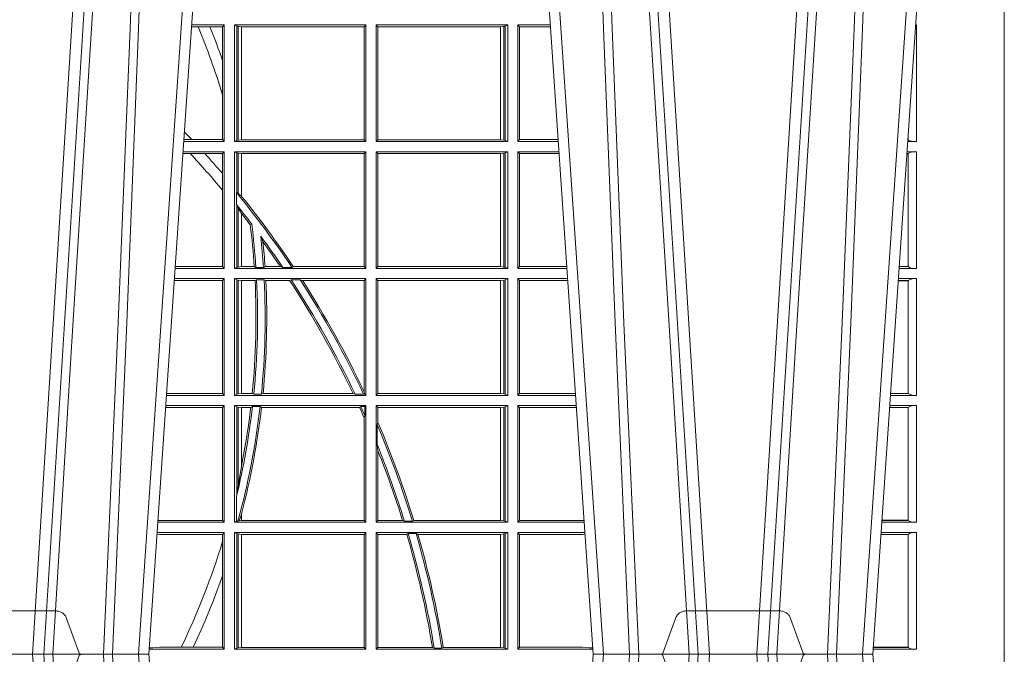
# Model space of a CAD drawing. Units: millimetres. Extents: x 0 to 21000, y 0 to 14850.
# Drawn here: x 10072 to 10333, y 4164 to 4332 of the extents above; entities that cross this region are included whole.
import ezdxf

# ---------------------------------------------------------------- set-up
doc = ezdxf.new("R2010")
doc.units = ezdxf.units.MM
doc.header["$LTSCALE"] = 333.33333
doc.linetypes.add('VERDECKT2', pattern=[4.762499999999999, 3.175, -1.5875])
doc.layers.add('FRW-Rifi ST', color=124, linetype='Continuous', lineweight=5, transparency=0.5)

# ---------------------------------------------------------------- blocks, each defined once
blk = doc.blocks.new('ST-Block_UT')
at = {"color": 0, "linetype": 'Continuous'}
for p, q in [((0.1737500041720068, -2.947132315966883e-09), (0.09975000321850302, -2.947132315966883e-09)), ((0.1921638160939949, -0.2714999980891264), (0.1737500041720068, -2.947132315966883e-09)), ((0.2728362143035099, -0.2714999980891264), (0.2912499964234883, -2.947132315966883e-09)), ((0.365249997376992, -2.947132315966883e-09), (0.2912499964234883, -2.947132315966883e-09)), ((0.3836638092990086, -0.2714999980891264), (0.365249997376992, -2.947132315966883e-09))]:
    blk.add_line(p, q, dxfattribs=at)
at = {"color": 0, "linetype": 'Continuous', "lineweight": 0}
for p, q in [((0.1430073142049935, -2.947132315966883e-09), (0.1611234158274897, -0.2914999976421484)), ((0.1641051530835114, -0.2914999976421484), (0.1459890514609867, -2.947132315966883e-09)), ((0.1710177570579958, -2.947132315966883e-09), (0.1901097804305039, -0.2814999960031344)), ((0.2939822733399922, -2.947132315966883e-09), (0.2748902201649912, -0.2814999960031344)), ((0.3008948624130028, -0.2914999976421484), (0.3190109789370013, -2.947132315966883e-09)), ((0.3219927012920039, -2.947132315966883e-09), (0.3038765847680054, -0.2914999976421484)), ((0.3345073223109978, -2.947132315966883e-09), (0.3526234090325033, -0.2914999976421484)), ((0.3556051611899989, -0.2914999976421484), (0.3374890446660004, -2.947132315966883e-09)), ((0.3625177502630095, -2.947132315966883e-09), (0.3816097736354891, -0.2814999960031344))]:
    blk.add_line(p, q, dxfattribs=at)
at = {"color": 0, "linetype": 'VERDECKT2', "lineweight": 5, "ltscale": 0.1}
for points in [[(0.1557861892950143, 3.251869884479675e-09, -0.3152987888776895), (0.1553163439035075, 0.0003289848898759828), (0.1519688830793768, 0.009526063681846608, 0.3152987888791577), (0.1491498052170073, 0.01150000325188216), (0.1243502202935076, 0.01150000325188216, 0.3152987888791579), (0.1215311497450102, 0.00952607098585645), (0.1181836825259097, 0.0003289931802044066, -0.3152987888776896), (0.117713836215529, 3.251869884479675e-09)], [(0.3472861824999995, 3.251869884479675e-09, -0.3152987888776895), (0.3468163371084927, 0.0003289848898759828), (0.3434688762843621, 0.009526063681846608, 0.3152987888791577), (0.3406497984219925, 0.01150000325188216), (0.3158502134984928, 0.01150000325188216, 0.3152987888791579), (0.3130311429499955, 0.00952607098585645), (0.3096836757308949, 0.0003289931802044066, -0.3152987888776896), (0.3092138294205142, 3.251869884479675e-09)]]:
    blk.add_lwpolyline(points, format="xyb", dxfattribs=at)
at = {"color": 0, "linetype": 'Continuous', "lineweight": 0}
for points in [[(0.1660750120875036, -0.2841802864936369), (0.1634931474920052, -0.2436380117801491), (0.1585690438745075, -0.1656835704711455), (0.153395763039498, -0.08283865746514607), (0.1483126342295122, -2.947132315966883e-09)], [(0.1617010742425009, -2.947132315966883e-09), (0.1655883550639885, -0.08773574527762662), (0.1687576830385069, -0.1656839728021282), (0.1730309337374933, -0.2814999960031344)], [(0.1751014202829992, -0.2814999960031344), (0.1709699690339903, -0.1656839728021282), (0.1679079294204939, -0.08773574527762662), (0.1641559064385092, -2.947132315966883e-09)], [(0.2898985803124958, -0.2814999960031344), (0.294030046463007, -0.1656839728021282), (0.2970920860765034, -0.08773574527762662), (0.300844109058005, -2.947132315966883e-09)], [(0.3032989263529942, -2.947132315966883e-09), (0.2994116604324972, -0.08773574527762662), (0.2962423324584904, -0.1656839728021282), (0.2919690966604946, -0.2814999960031344)], [(0.2989249885079914, -0.2841802864936369), (0.3015068531034899, -0.2436380117801491), (0.3064309716220066, -0.1656835704711455), (0.31160426735849, -0.08283865746514607), (0.3166873812675135, -2.947132315966883e-09)], [(0.3575750052924889, -0.2841802864936369), (0.354993140697502, -0.2436380117801491), (0.350069051980995, -0.1656835704711455), (0.3448957562445116, -0.08283865746514607), (0.3398126423354881, -2.947132315966883e-09)], [(0.3532010674474861, -2.947132315966883e-09), (0.3570883631705044, -0.08773574527762662), (0.3602576613425015, -0.1656839728021282), (0.364530926942507, -0.2814999960031344)], [(0.3666014134880129, -0.2814999960031344), (0.3624699771399946, -0.1656839728021282), (0.3594079077240053, -0.08773574527762662), (0.3556559145449967, -2.947132315966883e-09)]]:
    blk.add_lwpolyline(points, dxfattribs=at)
at = {"color": 0, "lineweight": 5}
for p in [(-0.4000000000000057, 0), (0.4000000119204969, 0)]:
    blk.add_point(p, dxfattribs=at)
blk = doc.blocks.new('ST-Block_SeitGitt')
at = {"color": 0, "lineweight": 5}
for p, q in [((0, 0.2714999980891264), (0, -0.2714999980891264)), ((0.8000000119204742, 0.2714999980891264), (0.8000000119204742, -0.2714999980891264))]:
    blk.add_line(p, q, dxfattribs=at)
at = {"color": 0, "linetype": 'Continuous', "lineweight": 0}
for p, q in [((0.5867752045388386, 0.166146162423928), (0.5850184542158559, 0.166146162423928)), ((0.5936500191683933, 0.1666500004862144), (0.5850526257793547, 0.1666500004862144)), ((0.5898433536286518, 0.166146162423928), (0.5867752045388386, 0.166146162423928)), ((0.5932304471726582, 0.166146162423928), (0.5898433536286518, 0.166146162423928)), ((0.5936500191683933, 0.1666500004862144), (0.5932304471726582, 0.166146162423928)), ((0.5932304471726582, 0.166146162423928), (0.5932304471726582, 0.1572204115722968)), ((0.5936500191683933, 0.1357499989603355), (0.5936500191683933, 0.1666500004862144)), ((0.5963500052685902, 0.1666500004862144), (0.6311500132079289, 0.1666500004862144)), ((0.5963500052685902, 0.1357499989603355), (0.5963500052685902, 0.1666500004862144)), ((0.5969748556609318, 0.166337955269654), (0.5963500052685902, 0.1666500004862144)), ((0.5969748556609318, 0.166337955269654), (0.5973715394730732, 0.1662640753124549)), ((0.5969748556609318, 0.166337955269654), (0.5969748556609318, 0.1360620441768958)), ((0.5973715394730732, 0.1662640753124549), (0.5982244074340031, 0.1661611082886054)), ((0.5973715394730732, 0.1662640753124549), (0.5973715394730732, 0.1361359241340949)), ((0.5982244074340031, 0.1661611082886054), (0.5982695728535816, 0.1661611082886054)), ((0.5982244074340031, 0.1362388911579444), (0.5982244074340031, 0.1661611082886054)), ((0.5982695728535816, 0.1661611082886054), (0.6306611210103199, 0.1661611082886054)), ((0.5982695728535816, 0.1661611082886054), (0.5982695728535816, 0.1362388911579444)), ((0.6311500132079289, 0.1666500004862144), (0.6306611210103199, 0.1661611082886054)), ((0.6306611210103199, 0.1362388911579444), (0.6306611210103199, 0.1661611082886054)), ((0.6311500132079289, 0.1357499989603355), (0.6311500132079289, 0.1666500004862144)), ((0.6686500072474644, 0.1666500004862144), (0.6338500142092869, 0.1666500004862144)), ((0.6338500142092869, 0.1357499989603355), (0.6338500142092869, 0.1666500004862144)), ((0.6338500142092869, 0.1666500004862144), (0.6343389064068958, 0.1661611082886054)), ((0.6667304396624729, 0.1661611082886054), (0.6343389064068958, 0.1661611082886054)), ((0.6343389064068958, 0.1362388911579444), (0.6343389064068958, 0.1661611082886054)), ((0.6667756199832127, 0.1661611082886054), (0.6667304396624729, 0.1661611082886054)), ((0.6667304396624729, 0.1661611082886054), (0.6667304396624729, 0.1362388911579444)), ((0.6676284730429813, 0.1662640753124549), (0.6667756199832127, 0.1661611082886054)), ((0.6667756199832127, 0.1362388911579444), (0.6667756199832127, 0.1661611082886054)), ((0.668025171756284, 0.166337955269654), (0.6676284730429813, 0.1662640753124549)), ((0.6676284730429813, 0.1662640753124549), (0.6676284730429813, 0.1361359241340949)), ((0.668025171756284, 0.166337955269654), (0.6686500072474644, 0.1666500004862144)), ((0.668025171756284, 0.166337955269654), (0.668025171756284, 0.1360620441768958)), ((0.6686500072474644, 0.1357499989603355), (0.6686500072474644, 0.1666500004862144)), ((0.6713500082488224, 0.1357499989603355), (0.6713500082488224, 0.1666500004862144)), ((0.6713500082488224, 0.1666500004862144), (0.6799473931092734, 0.1666500004862144)), ((0.6713500082488224, 0.1666500004862144), (0.6717695653433964, 0.166146162423928)), ((0.6717695653433964, 0.166146162423928), (0.6799815646174352, 0.166146162423928)), ((0.6717695653433964, 0.166146162423928), (0.6717695653433964, 0.1362538370226218)), ((0.7767635643477604, 0.1666500004862144), (0.7765526189846241, 0.1666500004862144)), ((0.7767635643477604, 0.1666500004862144), (0.7767635643477604, 0.1357499989603355)), ((0.5932304471726582, 0.1572204115722968), (0.5932304471726582, 0.1481481376026466)), ((0.5932304471726582, 0.1481481376026466), (0.5932304471726582, 0.1362538370226218)), ((0.5936500191683933, 0.1357499989603355), (0.5829569100273204, 0.1357499989603355)), ((0.5851218014950916, 0.1362538370226218), (0.5829910815907908, 0.1362538370226218)), ((0.5932304471726582, 0.1362538370226218), (0.5851218014950916, 0.1362538370226218)), ((0.5936500191683933, 0.1357499989603355), (0.5932304471726582, 0.1362538370226218)), ((0.5969748556609318, 0.1360620441768958), (0.5963500052685902, 0.1357499989603355)), ((0.5963500052685902, 0.1357499989603355), (0.6311500132079289, 0.1357499989603355)), ((0.5969748556609318, 0.1360620441768958), (0.5973715394730732, 0.1361359241340949)), ((0.5973715394730732, 0.1361359241340949), (0.5982244074340031, 0.1362388911579444)), ((0.5982244074340031, 0.1362388911579444), (0.5982695728535816, 0.1362388911579444)), ((0.5982695728535816, 0.1362388911579444), (0.6306611210103199, 0.1362388911579444)), ((0.6311500132079289, 0.1357499989603355), (0.6306611210103199, 0.1362388911579444)), ((0.6338500142092869, 0.1357499989603355), (0.6343389064068958, 0.1362388911579444)), ((0.6686500072474644, 0.1357499989603355), (0.6338500142092869, 0.1357499989603355)), ((0.6667304396624729, 0.1362388911579444), (0.6343389064068958, 0.1362388911579444)), ((0.6667756199832127, 0.1362388911579444), (0.6667304396624729, 0.1362388911579444)), ((0.6676284730429813, 0.1361359241340949), (0.6667756199832127, 0.1362388911579444)), ((0.668025171756284, 0.1360620441768958), (0.6676284730429813, 0.1361359241340949)), ((0.668025171756284, 0.1360620441768958), (0.6686500072474644, 0.1357499989603355)), ((0.6713500082488224, 0.1357499989603355), (0.6717695653433964, 0.1362538370226218)), ((0.6713500082488224, 0.1357499989603355), (0.6820431054693756, 0.1357499989603355)), ((0.6717695653433964, 0.1362538370226218), (0.6820089339612139, 0.1362538370226218)), ((0.7767635643477604, 0.1357499989603355), (0.7744569032325899, 0.1357499989603355)), ((0.7745635569091007, 0.1362377288673713), (0.77448998230048, 0.1362377288673713)), ((0.7745635569091007, 0.1362837883566215), (0.7744931061708087, 0.1362837883566215)), ((0.7745635569091007, 0.1362377288673713), (0.7745635569091007, 0.1362837883566215)), ((0.7745638251300022, 0.1362831327055289), (0.7745638251300022, 0.1373264946223003)), ((0.5936500191683933, 0.1330499979589774), (0.5827737891746096, 0.1330499979589774)), ((0.5936500191683933, 0.1330499979589774), (0.5932304471726582, 0.1325461747978522)), ((0.5936500191683933, 0.1021500038836791), (0.5936500191683933, 0.1330499979589774)), ((0.5963500052685902, 0.1021500038836791), (0.5963500052685902, 0.1330499979589774)), ((0.5963500052685902, 0.1330499979589774), (0.6311500132079289, 0.1330499979589774)), ((0.5969748556609318, 0.1327379676435783), (0.5963500052685902, 0.1330499979589774)), ((0.6311500132079289, 0.1330499979589774), (0.6306611210103199, 0.1325611057613685)), ((0.6311500132079289, 0.1021500038836791), (0.6311500132079289, 0.1330499979589774)), ((0.6338500142092869, 0.1021500038836791), (0.6338500142092869, 0.1330499979589774)), ((0.6686500072474644, 0.1330499979589774), (0.6338500142092869, 0.1330499979589774)), ((0.6338500142092869, 0.1330499979589774), (0.6343389064068958, 0.1325611057613685)), ((0.668025171756284, 0.1327379676435783), (0.6686500072474644, 0.1330499979589774)), ((0.6686500072474644, 0.1021500038836791), (0.6686500072474644, 0.1330499979589774)), ((0.6713500082488224, 0.1021500038836791), (0.6713500082488224, 0.1330499979589774)), ((0.6713500082488224, 0.1330499979589774), (0.6822262260257332, 0.1330499979589774)), ((0.6713500082488224, 0.1330499979589774), (0.6717695653433964, 0.1325461747978522)), ((0.7767635643477604, 0.1330499979589774), (0.7742737823798507, 0.1330499979589774)), ((0.7767635643477604, 0.1330499979589774), (0.7767635643477604, 0.1021500038836791)), ((0.5847064316268131, 0.1325461747978522), (0.5827396186217584, 0.1325461747978522)), ((0.5885627180333302, 0.1325461747978522), (0.5847064316268131, 0.1325461747978522)), ((0.5932304471726582, 0.1325461747978522), (0.5885627180333302, 0.1325461747978522)), ((0.5932304471726582, 0.1325461747978522), (0.5932304471726582, 0.1272708061073615)), ((0.5969748556609318, 0.1327379676435783), (0.5973715394730732, 0.1326640876863792)), ((0.5969748556609318, 0.1327379676435783), (0.5969748556609318, 0.1222590166066482)), ((0.5973715394730732, 0.1326640876863792), (0.5982244074340031, 0.1325611057613685)), ((0.5973715394730732, 0.1326640876863792), (0.5973715394730732, 0.1220073955987289)), ((0.5982244074340031, 0.1325611057613685), (0.5982695728535816, 0.1325611057613685)), ((0.5982244074340031, 0.1212843465541198), (0.5982244074340031, 0.1325611057613685)), ((0.5982695728535816, 0.1325611057613685), (0.6306611210103199, 0.1325611057613685)), ((0.5982695728535816, 0.1325611057613685), (0.5982695728535816, 0.1212284746502235)), ((0.6306611210103199, 0.1026388960812881), (0.6306611210103199, 0.1325611057613685)), ((0.6343389064068958, 0.1026388960812881), (0.6343389064068958, 0.1325611057613685)), ((0.6667304396624729, 0.1325611057613685), (0.6343389064068958, 0.1325611057613685)), ((0.6667756199832127, 0.1325611057613685), (0.6667304396624729, 0.1325611057613685)), ((0.6667304396624729, 0.1325611057613685), (0.6667304396624729, 0.1026388960812881)), ((0.6676284730429813, 0.1326640876863792), (0.6667756199832127, 0.1325611057613685)), ((0.6667756199832127, 0.1026388960812881), (0.6667756199832127, 0.1325611057613685)), ((0.668025171756284, 0.1327379676435783), (0.6676284730429813, 0.1326640876863792)), ((0.6676284730429813, 0.1326640876863792), (0.6676284730429813, 0.1025359290574386)), ((0.668025171756284, 0.1327379676435783), (0.668025171756284, 0.1024620491002395)), ((0.6717695653433964, 0.1325461747978522), (0.6717695653433964, 0.1026538344953849)), ((0.6717695653433964, 0.1325461747978522), (0.6822603965232759, 0.1325461747978522)), ((0.7745635569091007, 0.1325162085626914), (0.7742375794416319, 0.1325162085626914)), ((0.7745635569091007, 0.1325622680519416), (0.7742407033119605, 0.1325622680519416)), ((0.7745635569091007, 0.1325162085626914), (0.7745635569091007, 0.1325622680519416)), ((0.7745638251300022, 0.102683130178292), (0.7745638251300022, 0.1325168791149451)), ((0.5932304471726582, 0.1272708061073615), (0.5932304471726582, 0.1228843587373092)), ((0.5932304471726582, 0.1228843587373092), (0.5932304471726582, 0.1026538344953849)), ((0.5969094246621296, 0.1222356441353156), (0.5969748556609318, 0.1222590166066482)), ((0.5969094246621296, 0.1222356441353156), (0.5969094246621296, 0.1190599012111022)), ((0.5973715394730732, 0.1220073955987289), (0.5969748556609318, 0.1222590166066482)), ((0.5982244074340031, 0.1212843465541198), (0.5973715394730732, 0.1220073955987289)), ((0.5982244087226434, 0.1212843475510681), (0.5982695727921907, 0.1212284768349434)), ((0.5969748556609318, 0.1188737484548881), (0.5969094246621296, 0.1190599012111022)), ((0.5969748556609318, 0.1188737484548881), (0.5969748556609318, 0.1024620491002395)), ((0.5969748556609318, 0.1188737484548881), (0.5973715394730732, 0.1181401344869926)), ((0.5973715394730732, 0.1181401344869926), (0.5982244074340031, 0.1167293745015456)), ((0.5973715394730732, 0.1181401344869926), (0.5973715394730732, 0.1025359290574386)), ((0.5982244074340031, 0.1026388960812881), (0.5982244074340031, 0.1167293745015456)), ((0.5982244087226434, 0.1167293720413056), (0.5982695727921907, 0.1166718665505755)), ((0.5982695728535816, 0.116671863469918), (0.5982695728535816, 0.1026388960812881)), ((0.6009673535819218, 0.1138671892617538), (0.6005648434157536, 0.1137032988403632)), ((0.6033467710013554, 0.1106875049804046), (0.6039225667710468, 0.1091895433996513)), ((0.5936500191683933, 0.1021500038836791), (0.5806780739279134, 0.1021500038836791)), ((0.5932304471726582, 0.1026538344953849), (0.5807122449860742, 0.1026538344953849)), ((0.5936500191683933, 0.1021500038836791), (0.5932304471726582, 0.1026538344953849)), ((0.5969748556609318, 0.1024620491002395), (0.5963500052685902, 0.1021500038836791)), ((0.5963500052685902, 0.1021500038836791), (0.6311500132079289, 0.1021500038836791)), ((0.5969748556609318, 0.1024620491002395), (0.5973715394730732, 0.1025359290574386)), ((0.5973715394730732, 0.1025359290574386), (0.5982244074340031, 0.1026388960812881)), ((0.5982244074340031, 0.1026388960812881), (0.5982695728535816, 0.1026388960812881)), ((0.5982695728535816, 0.1026388960812881), (0.6016196668143436, 0.1026388960812881)), ((0.6020542144770786, 0.1024293708537414), (0.6016196668143436, 0.1026388960812881)), ((0.6020542144770786, 0.1024293708537414), (0.6040585845704243, 0.1024293708537414)), ((0.6040585845704243, 0.1024293708537414), (0.6044651925559208, 0.1026388960812881)), ((0.6044651925559208, 0.1026388960812881), (0.6085257291789219, 0.1026388960812881)), ((0.6091745406384632, 0.1024293708537414), (0.6085257291789219, 0.1026388960812881)), ((0.6091745406384632, 0.1024293708537414), (0.6115844756360218, 0.1024293708537414)), ((0.6119490772481129, 0.1026388960812881), (0.6115844756360218, 0.1024293708537414)), ((0.6119490772481129, 0.1026388960812881), (0.6306611210103199, 0.1026388960812881)), ((0.6311500132079289, 0.1021500038836791), (0.6306611210103199, 0.1026388960812881)), ((0.6338500142092869, 0.1021500038836791), (0.6343389064068958, 0.1026388960812881)), ((0.6686500072474644, 0.1021500038836791), (0.6338500142092869, 0.1021500038836791)), ((0.6667304396624729, 0.1026388960812881), (0.6343389064068958, 0.1026388960812881)), ((0.6667756199832127, 0.1026388960812881), (0.6667304396624729, 0.1026388960812881)), ((0.6676284730429813, 0.1025359290574386), (0.6667756199832127, 0.1026388960812881)), ((0.668025171756284, 0.1024620491002395), (0.6676284730429813, 0.1025359290574386)), ((0.668025171756284, 0.1024620491002395), (0.6686500072474644, 0.1021500038836791)), ((0.6713500082488224, 0.1021500038836791), (0.6717695653433964, 0.1026538344953849)), ((0.6713500082488224, 0.1021500038836791), (0.6843219378805259, 0.1021500038836791)), ((0.6717695653433964, 0.1026538344953849), (0.6842877668776737, 0.1026538344953849)), ((0.7767635643477604, 0.1021500038836791), (0.7721780671330976, 0.1021500038836791)), ((0.7745635569091007, 0.1026377337907149), (0.7722111462010446, 0.1026377337907149)), ((0.7745635569091007, 0.1026837932799651), (0.7722142700713164, 0.1026837932799651)), ((0.7745635569091007, 0.1026377337907149), (0.7745635569091007, 0.1026837932799651)), ((0.5936500191683933, 0.09945000288232109), (0.5804949530752026, 0.09945000288232109)), ((0.5936500191683933, 0.09945000288232109), (0.5932304471726582, 0.0989461722706153)), ((0.5936500191683933, 0.06855000135644218), (0.5936500191683933, 0.09945000288232109)), ((0.5963500052685902, 0.09945000288232109), (0.6311500132079289, 0.09945000288232109)), ((0.5963500052685902, 0.06855000135644218), (0.5963500052685902, 0.09945000288232109)), ((0.5969748556609318, 0.09913795766576072), (0.5963500052685902, 0.09945000288232109)), ((0.5969748556609318, 0.09913795766576072), (0.5973715394730732, 0.09906407770856163)), ((0.5969748556609318, 0.09913795766576072), (0.5969748556609318, 0.06886204657300254)), ((0.5973715394730732, 0.09906407770856163), (0.5982244074340031, 0.09896111068471214)), ((0.5973715394730732, 0.09906407770856163), (0.5973715394730732, 0.06893592653020164)), ((0.5982244074340031, 0.09896111068471214), (0.5982695728535816, 0.09896111068471214)), ((0.5982244074340031, 0.06903889355405113), (0.5982244074340031, 0.09896111068471214)), ((0.5982695728535816, 0.09896111068471214), (0.6018347948784992, 0.09896111068471214)), ((0.5982695728535816, 0.09896111068471214), (0.5982695728535816, 0.06903889355405113)), ((0.6022444427008793, 0.09917063591225883), (0.6018347948784992, 0.09896111068471214)), ((0.6022444427008793, 0.09917063591225883), (0.6042469352479145, 0.09917063591225883)), ((0.6042469352479145, 0.09917063591225883), (0.6046773254866764, 0.09896111068471214)), ((0.6046773254866764, 0.09896111068471214), (0.610976985096471, 0.09896111068471214)), ((0.611341273784177, 0.09917063591225883), (0.610976985096471, 0.09896111068471214)), ((0.611341273784177, 0.09917063591225883), (0.6137267708773777, 0.09917063591225883)), ((0.6143611878152058, 0.09896111068471214), (0.6137267708773777, 0.09917063591225883)), ((0.6143611878152058, 0.09896111068471214), (0.6306611210103199, 0.09896111068471214)), ((0.6311500132079289, 0.09945000288232109), (0.6306611210103199, 0.09896111068471214)), ((0.6306611210103199, 0.06953311291678688), (0.6306611210103199, 0.09896111068471214)), ((0.6311500132079289, 0.06855000135644218), (0.6311500132079289, 0.09945000288232109)), ((0.6686500072474644, 0.09945000288232109), (0.6338500142092869, 0.09945000288232109)), ((0.6338500142092869, 0.06855000135644218), (0.6338500142092869, 0.09945000288232109)), ((0.6338500142092869, 0.09945000288232109), (0.6343389064068958, 0.09896111068471214)), ((0.6343389064068958, 0.06903889355405113), (0.6343389064068958, 0.09896111068471214)), ((0.6667304396624729, 0.09896111068471214), (0.6343389064068958, 0.09896111068471214)), ((0.6667756199832127, 0.09896111068471214), (0.6667304396624729, 0.09896111068471214)), ((0.6667304396624729, 0.09896111068471214), (0.6667304396624729, 0.06903889355405113)), ((0.6676284730429813, 0.09906407770856163), (0.6667756199832127, 0.09896111068471214)), ((0.6667756199832127, 0.06903889355405113), (0.6667756199832127, 0.09896111068471214)), ((0.668025171756284, 0.09913795766576072), (0.6676284730429813, 0.09906407770856163)), ((0.6676284730429813, 0.09906407770856163), (0.6676284730429813, 0.06893592653020164)), ((0.668025171756284, 0.09913795766576072), (0.6686500072474644, 0.09945000288232109)), ((0.668025171756284, 0.09913795766576072), (0.668025171756284, 0.06886204657300254)), ((0.6686500072474644, 0.06855000135644218), (0.6686500072474644, 0.09945000288232109)), ((0.6713500082488224, 0.09945000288232109), (0.6845050584368835, 0.09945000288232109)), ((0.6713500082488224, 0.06855000135644218), (0.6713500082488224, 0.09945000288232109)), ((0.6713500082488224, 0.09945000288232109), (0.6717695653433964, 0.0989461722706153)), ((0.7745635569091007, 0.09896227297528526), (0.7719618672124682, 0.09896227297528526)), ((0.7767635643477604, 0.09945000288232109), (0.7719949462803584, 0.09945000288232109)), ((0.7745635569091007, 0.09891621348603508), (0.7745635569091007, 0.09896227297528526)), ((0.7767635643477604, 0.09945000288232109), (0.7767635643477604, 0.06855000135644218)), ((0.5932304471726582, 0.0989461722706153), (0.5804607820169849, 0.0989461722706153)), ((0.5932304471726582, 0.0989461722706153), (0.5932304471726582, 0.06905383941872856)), ((0.6717695653433964, 0.0989461722706153), (0.6717695653433964, 0.06905383941872856)), ((0.6717695653433964, 0.0989461722706153), (0.6845392294397641, 0.0989461722706153)), ((0.7745635569091007, 0.09891621348603508), (0.771958743342168, 0.09891621348603508)), ((0.7745638251300022, 0.06908312765105507), (0.7745638251300022, 0.0989168765877082)), ((0.5936500191683933, 0.06855000135644218), (0.5783992373231683, 0.06855000135644218)), ((0.5932304471726582, 0.06905383941872856), (0.5784334088866103, 0.06905383941872856)), ((0.5936500191683933, 0.06855000135644218), (0.5932304471726582, 0.06905383941872856)), ((0.5969748556609318, 0.06886204657300254), (0.5963500052685902, 0.06855000135644218)), ((0.5963500052685902, 0.06855000135644218), (0.6311500132079289, 0.06855000135644218)), ((0.5969748556609318, 0.06886204657300254), (0.5973715394730732, 0.06893592653020164)), ((0.5973715394730732, 0.06893592653020164), (0.5982244074340031, 0.06903889355405113)), ((0.5982244074340031, 0.06903889355405113), (0.5982695728535816, 0.06903889355405113)), ((0.5982695728535816, 0.06903889355405113), (0.6010921806092426, 0.06903889355405113)), ((0.60149293243839, 0.06882936832650444), (0.6010921806092426, 0.06903889355405113)), ((0.60149293243839, 0.06882936832650444), (0.6035028308625385, 0.06882936832650444)), ((0.6035028308625385, 0.06882936832650444), (0.6039450526232883, 0.06903889355405113)), ((0.6039450526232883, 0.06903889355405113), (0.6277545899148151, 0.06903889355405113)), ((0.6283179432149097, 0.06882936832650444), (0.6277545899148151, 0.06903889355405113)), ((0.6283179432149097, 0.06882936832650444), (0.6305278301234409, 0.06882936832650444)), ((0.6307456701989338, 0.06895435181601783), (0.6305278301234409, 0.06882936832650444)), ((0.6306611210103199, 0.06953311291678688), (0.6307456701989338, 0.06895435181601783)), ((0.6311500132079289, 0.06855000135644218), (0.6307456701989338, 0.06895435181601783)), ((0.6338500142092869, 0.06855000135644218), (0.6343389064068958, 0.06903889355405113)), ((0.6686500072474644, 0.06855000135644218), (0.6338500142092869, 0.06855000135644218)), ((0.6667304396624729, 0.06903889355405113), (0.6343389064068958, 0.06903889355405113)), ((0.6667756199832127, 0.06903889355405113), (0.6667304396624729, 0.06903889355405113)), ((0.6676284730429813, 0.06893592653020164), (0.6667756199832127, 0.06903889355405113)), ((0.668025171756284, 0.06886204657300254), (0.6676284730429813, 0.06893592653020164)), ((0.668025171756284, 0.06886204657300254), (0.6686500072474644, 0.06855000135644218)), ((0.6713500082488224, 0.06855000135644218), (0.6717695653433964, 0.06905383941872856)), ((0.6713500082488224, 0.06855000135644218), (0.6866007707970141, 0.06855000135644218)), ((0.6717695653433964, 0.06905383941872856), (0.6865665992888523, 0.06905383941872856)), ((0.7767635643477604, 0.06855000135644218), (0.7698992305283241, 0.06855000135644218)), ((0.7745635569091007, 0.06903773126347801), (0.7699323095962427, 0.06903773126347801)), ((0.7745635569091007, 0.06908379075272819), (0.7699354334665429, 0.06908379075272819)), ((0.7745635569091007, 0.06903773126347801), (0.7745635569091007, 0.06908379075272819)), ((0.5932304471726582, 0.06534616974337837), (0.5781819454122967, 0.06534616974337837)), ((0.5936500191683933, 0.06585000035508415), (0.5782161164704576, 0.06585000035508415)), ((0.5936500191683933, 0.06585000035508415), (0.5932304471726582, 0.06534616974337837)), ((0.5932304471726582, 0.06534616974337837), (0.5932304471726582, 0.03545383689149162)), ((0.5936500191683933, 0.03495000255449554), (0.5936500191683933, 0.06585000035508415)), ((0.5963500052685902, 0.03495000255449554), (0.5963500052685902, 0.06585000035508415)), ((0.5963500052685902, 0.06585000035508415), (0.6311500132079289, 0.06585000035508415)), ((0.5969748556609318, 0.06553796258910438), (0.5963500052685902, 0.06585000035508415)), ((0.5969748556609318, 0.06553796258910438), (0.5969748556609318, 0.04230243292792579)), ((0.5969748556609318, 0.06553796258910438), (0.5973715394730732, 0.06546408263190528)), ((0.5973715394730732, 0.06546408263190528), (0.5982244074340031, 0.0653611156080558)), ((0.5973715394730732, 0.06546408263190528), (0.5973715394730732, 0.04467892599447509)), ((0.5982244074340031, 0.0653611156080558), (0.5982695728535816, 0.0653611156080558)), ((0.5982244074340031, 0.04971142438395759), (0.5982244074340031, 0.0653611156080558)), ((0.5982695728535816, 0.0653611156080558), (0.6006930828089878, 0.0653611156080558)), ((0.5982695728535816, 0.0653611156080558), (0.5982695728535816, 0.04993998211963913)), ((0.6011400431389973, 0.06557063338502189), (0.6006930828089878, 0.0653611156080558)), ((0.6011400431389973, 0.06557063338502189), (0.6031534433360264, 0.06557063338502189)), ((0.6031534433360264, 0.06557063338502189), (0.6035515576596424, 0.0653611156080558)), ((0.6035515576596424, 0.0653611156080558), (0.6294630974526569, 0.0653611156080558)), ((0.6298287123437092, 0.06557063338502189), (0.6294630974526569, 0.0653611156080558)), ((0.6298287123437092, 0.06557063338502189), (0.6308706462378666, 0.06557063338502189)), ((0.6311500132079289, 0.06585000035508415), (0.6308706462378666, 0.06557063338502189)), ((0.6308706462378666, 0.06324970302327415), (0.6308706462378666, 0.06557063338502189)), ((0.6311500132079289, 0.03495000255449554), (0.6311500132079289, 0.06585000035508415)), ((0.6338500142092869, 0.03495000255449554), (0.6338500142092869, 0.06585000035508415)), ((0.6686500072474644, 0.06585000035508415), (0.6338500142092869, 0.06585000035508415)), ((0.6338500142092869, 0.06585000035508415), (0.6343389064068958, 0.0653611156080558)), ((0.6667304396624729, 0.0653611156080558), (0.6343389064068958, 0.0653611156080558)), ((0.6343389064068958, 0.06134574067934295), (0.6343389064068958, 0.0653611156080558)), ((0.6667756199832127, 0.0653611156080558), (0.6667304396624729, 0.0653611156080558)), ((0.6667304396624729, 0.0653611156080558), (0.6667304396624729, 0.03543889475210449)), ((0.6676284730429813, 0.06546408263190528), (0.6667756199832127, 0.0653611156080558)), ((0.6667756199832127, 0.03543889475210449), (0.6667756199832127, 0.0653611156080558)), ((0.668025171756284, 0.06553796258910438), (0.6676284730429813, 0.06546408263190528)), ((0.6676284730429813, 0.06546408263190528), (0.6676284730429813, 0.035335927728255)), ((0.668025171756284, 0.06553796258910438), (0.6686500072474644, 0.06585000035508415)), ((0.668025171756284, 0.06553796258910438), (0.668025171756284, 0.0352620477710559)), ((0.6686500072474644, 0.03495000255449554), (0.6686500072474644, 0.06585000035508415)), ((0.6713500082488224, 0.03495000255449554), (0.6713500082488224, 0.06585000035508415)), ((0.6713500082488224, 0.06585000035508415), (0.6867838913533433, 0.06585000035508415)), ((0.6713500082488224, 0.06585000035508415), (0.6717695653433964, 0.06534616974337837)), ((0.6717695653433964, 0.06534616974337837), (0.6868180623561955, 0.06534616974337837)), ((0.6717695653433964, 0.06534616974337837), (0.6717695653433964, 0.03545383689149162)), ((0.7745635569091007, 0.06531621840937873), (0.7696799072426757, 0.06531621840937873)), ((0.7745635569091007, 0.06536227789862892), (0.7696830311129759, 0.06536227789862892)), ((0.7767635643477604, 0.06585000035508415), (0.7697161096755565, 0.06585000035508415)), ((0.7745635569091007, 0.06531621840937873), (0.7745635569091007, 0.06536227789862892)), ((0.7745638251300022, 0.03548312884910843), (0.7745638251300022, 0.06531688151105186)), ((0.7767635643477604, 0.06585000035508415), (0.7767635643477604, 0.03495000255449554)), ((0.6308706462378666, 0.06324970302327415), (0.6306611210103199, 0.06268579838021537)), ((0.6306611210103199, 0.03543889475210449), (0.6306611210103199, 0.06268579838021537)), ((0.6341293811793491, 0.06076818284734031), (0.6343389064068958, 0.06134574067934295)), ((0.6341293811793491, 0.06076818284734031), (0.6341293811793491, 0.05554993775828621)), ((0.6343389064068958, 0.05389689234240791), (0.6341293811793491, 0.05554993775828621)), ((0.6343389064068958, 0.03543889475210449), (0.6343389064068958, 0.05389689234240791)), ((0.5982244074340031, 0.04971142438395759), (0.5973715394730732, 0.04467892599447509)), ((0.5973715394730732, 0.04467892599447509), (0.5969748556609318, 0.04230243292792579)), ((0.5969094246621296, 0.0417460868988826), (0.5969748556609318, 0.04230243292792579)), ((0.5969094246621296, 0.0417460868988826), (0.5969094246621296, 0.0352293695245578)), ((0.5982244074340031, 0.03704699454053184), (0.5976266622538731, 0.03536672842844268)), ((0.5982244074340031, 0.03543889475210449), (0.5982244074340031, 0.03704699454053184)), ((0.5982695727921907, 0.0372196241532663), (0.5982244087226434, 0.03704699621420104)), ((0.5982695728535816, 0.03721962449296257), (0.5982695728535816, 0.03543889475210449)), ((0.5936500191683933, 0.03495000255449554), (0.5761204009711207, 0.03495000255449554)), ((0.5765500128264591, 0.03545383689149162), (0.5761523072624755, 0.03542044061410365)), ((0.5932304471726582, 0.03545383689149162), (0.5765500128264591, 0.03545383689149162)), ((0.5936500191683933, 0.03495000255449554), (0.5932304471726582, 0.03545383689149162)), ((0.5969094246621296, 0.0352293695245578), (0.5963500052685902, 0.03495000255449554)), ((0.5963500052685902, 0.03495000255449554), (0.6311500132079289, 0.03495000255449554)), ((0.5969094246621296, 0.0352293695245578), (0.597304260730283, 0.0352293695245578)), ((0.597304260730283, 0.0352293695245578), (0.5976266622538731, 0.03536672842844268)), ((0.5976266622538731, 0.03536672842844268), (0.5982244074340031, 0.03543889475210449)), ((0.5982244074340031, 0.03543889475210449), (0.5982695728535816, 0.03543889475210449)), ((0.5982695728535816, 0.03543889475210449), (0.6306611210103199, 0.03543889475210449)), ((0.6311500132079289, 0.03495000255449554), (0.6306611210103199, 0.03543889475210449)), ((0.6338500142092869, 0.03495000255449554), (0.6343389064068958, 0.03543889475210449)), ((0.6686500072474644, 0.03495000255449554), (0.6338500142092869, 0.03495000255449554)), ((0.6408389568324253, 0.03543889475210449), (0.6343389064068958, 0.03543889475210449)), ((0.6413426160807774, 0.0352293695245578), (0.6408389568324253, 0.03543889475210449)), ((0.6413426160807774, 0.0352293695245578), (0.6434342920775578, 0.0352293695245578)), ((0.6438090264792606, 0.03543889475210449), (0.6434342920775578, 0.0352293695245578)), ((0.6667304396624729, 0.03543889475210449), (0.6438090264792606, 0.03543889475210449)), ((0.6667756199832127, 0.03543889475210449), (0.6667304396624729, 0.03543889475210449)), ((0.6676284730429813, 0.035335927728255), (0.6667756199832127, 0.03543889475210449)), ((0.668025171756284, 0.0352620477710559), (0.6676284730429813, 0.035335927728255)), ((0.668025171756284, 0.0352620477710559), (0.6686500072474644, 0.03495000255449554)), ((0.6713500082488224, 0.03495000255449554), (0.6717695653433964, 0.03545383689149162)), ((0.6713500082488224, 0.03495000255449554), (0.6888796034608333, 0.03495000255449554)), ((0.6717695653433964, 0.03545383689149162), (0.6884500145907566, 0.03545383689149162)), ((0.6884500145907566, 0.03545383689149162), (0.6888476970897557, 0.03542044255095789)), ((0.7767635643477604, 0.03495000255449554), (0.7676203941761912, 0.03495000255449554)), ((0.7745635569091007, 0.03543773246153137), (0.7676534732440814, 0.03543773246153137)), ((0.7745635569091007, 0.03548379195078155), (0.7676565971143816, 0.03548379195078155)), ((0.7745635569091007, 0.03543773246153137), (0.7745635569091007, 0.03548379195078155)), ((0.5765500128264591, 0.03174617094143173), (0.5759067723610087, 0.03180018399226014)), ((0.5936500191683933, 0.03225000155313751), (0.5759372801183531, 0.03225000155313751)), ((0.5932304471726582, 0.03174617094143173), (0.5765500128264591, 0.03174617094143173)), ((0.5936500191683933, 0.03225000155313751), (0.5932304471726582, 0.03174617094143173)), ((0.5932304471726582, 0.03174617094143173), (0.5932304471726582, 0.02985187386317989)), ((0.5936500191683933, 0.001350003286887613), (0.5936500191683933, 0.03225000155313751)), ((0.5963500052685902, 0.001350003286887613), (0.5963500052685902, 0.03225000155313751)), ((0.5963500052685902, 0.03225000155313751), (0.6311500132079289, 0.03225000155313751)), ((0.5969748556609318, 0.03193796006186744), (0.5963500052685902, 0.03225000155313751)), ((0.5969748556609318, 0.03193796006186744), (0.5973715394730732, 0.03186408010466835)), ((0.5969748556609318, 0.03193796006186744), (0.5969748556609318, 0.001662046058726219)), ((0.5973715394730732, 0.03186408010466835), (0.5982244074340031, 0.03176111308081886)), ((0.5973715394730732, 0.03186408010466835), (0.5973715394730732, 0.001735926015925315)), ((0.5982244074340031, 0.03176111308081886), (0.5982695728535816, 0.03176111308081886)), ((0.5982244074340031, 0.001838893971097377), (0.5982244074340031, 0.03176111308081886)), ((0.5982695728535816, 0.03176111308081886), (0.6306611210103199, 0.03176111308081886)), ((0.5982695728535816, 0.03176111308081886), (0.5982695728535816, 0.001838893971097377)), ((0.6311500132079289, 0.03225000155313751), (0.6306611210103199, 0.03176111308081886)), ((0.6306611210103199, 0.001838893971097377), (0.6306611210103199, 0.03176111308081886)), ((0.6311500132079289, 0.001350003286887613), (0.6311500132079289, 0.03225000155313751)), ((0.6338500142092869, 0.001350003286887613), (0.6338500142092869, 0.03225000155313751)), ((0.6686500072474644, 0.03225000155313751), (0.6338500142092869, 0.03225000155313751)), ((0.6338500142092869, 0.03225000155313751), (0.6343389064068958, 0.03176111308081886)), ((0.6343389064068958, 0.001838893971097377), (0.6343389064068958, 0.03176111308081886)), ((0.6419450700278446, 0.03176111308081886), (0.6343389064068958, 0.03176111308081886)), ((0.6423209071154758, 0.03197063830836555), (0.6419450700278446, 0.03176111308081886)), ((0.6423209071154758, 0.03197063830836555), (0.6444042235608265, 0.03197063830836555)), ((0.6449017286296055, 0.03176111308081886), (0.6444042235608265, 0.03197063830836555)), ((0.6667304396624729, 0.03176111308081886), (0.6449017286296055, 0.03176111308081886)), ((0.6667756199832127, 0.03176111308081886), (0.6667304396624729, 0.03176111308081886)), ((0.6667304396624729, 0.03176111308081886), (0.6667304396624729, 0.001838893971097377)), ((0.6676284730429813, 0.03186408010466835), (0.6667756199832127, 0.03176111308081886)), ((0.6667756199832127, 0.001838893971097377), (0.6667756199832127, 0.03176111308081886)), ((0.668025171756284, 0.03193796006186744), (0.6676284730429813, 0.03186408010466835)), ((0.6676284730429813, 0.03186408010466835), (0.6676284730429813, 0.001735926015925315)), ((0.668025171756284, 0.03193796006186744), (0.6686500072474644, 0.03225000155313751)), ((0.668025171756284, 0.03193796006186744), (0.668025171756284, 0.001662046058726219)), ((0.6686500072474644, 0.001350003286887613), (0.6686500072474644, 0.03225000155313751)), ((0.6713500082488224, 0.001350003286887613), (0.6713500082488224, 0.03225000155313751)), ((0.6713500082488224, 0.03225000155313751), (0.6890627240171909, 0.03225000155313751)), ((0.6713500082488224, 0.03225000155313751), (0.6717695653433964, 0.03174617094143173)), ((0.6717695653433964, 0.03174617094143173), (0.6884500145907566, 0.03174617094143173)), ((0.6717695653433964, 0.03174617094143173), (0.6717695653433964, 0.001853837274637726)), ((0.6884500145907566, 0.03174617094143173), (0.6890932318572709, 0.03180018204420776)), ((0.7745635569091007, 0.0317162158821418), (0.7674010706379022, 0.0317162158821418)), ((0.7745635569091007, 0.03176227537139198), (0.767404194508174, 0.03176227537139198)), ((0.7767635643477604, 0.03225000155313751), (0.7674372733234236, 0.03225000155313751)), ((0.7745635569091007, 0.0317162158821418), (0.7745635569091007, 0.03176227537139198)), ((0.7745638251300022, 0.001883127020363418), (0.7745638251300022, 0.03171687898381492)), ((0.7767635643477604, 0.03225000155313751), (0.7767635643477604, 0.001350003286887613)), ((0.5932304471726582, 0.02985187386317989), (0.5932304471726582, 0.02077959616823932)), ((0.5932304471726582, 0.02077959616823932), (0.5932304471726582, 0.001853837274637726)), ((0.5936500191683933, 0.001350003286887613), (0.5738415645874397, 0.001350003286887613)), ((0.5748050272460148, 0.001707306938868669), (0.5738604180739628, 0.001627986006155879)), ((0.5738672411702339, 0.001728588238961493), (0.5748050272460148, 0.001707306938868669)), ((0.5765500128264591, 0.001853837274637726), (0.5748050272460148, 0.001707306938868669)), ((0.5823240339751408, 0.001853837274637726), (0.5765500128264591, 0.001853837274637726)), ((0.5854658395047352, 0.001853837274637726), (0.5823240339751408, 0.001853837274637726)), ((0.5932304471726582, 0.001853837274637726), (0.5854658395047352, 0.001853837274637726)), ((0.5936500191683933, 0.001350003286887613), (0.5932304471726582, 0.001853837274637726)), ((0.5969748556609318, 0.001662046058726219), (0.5963500052685902, 0.001350003286887613)), ((0.5963500052685902, 0.001350003286887613), (0.6311500132079289, 0.001350003286887613)), ((0.5969748556609318, 0.001662046058726219), (0.5973715394730732, 0.001735926015925315)), ((0.5973715394730732, 0.001735926015925315), (0.5982244074340031, 0.001838893971097377)), ((0.5982244074340031, 0.001838893971097377), (0.5982695728535816, 0.001838893971097377)), ((0.5982695728535816, 0.001838893971097377), (0.6306611210103199, 0.001838893971097377)), ((0.6311500132079289, 0.001350003286887613), (0.6306611210103199, 0.001838893971097377)), ((0.6338500142092869, 0.001350003286887613), (0.6343389064068958, 0.001838893971097377)), ((0.6686500072474644, 0.001350003286887613), (0.6338500142092869, 0.001350003286887613)), ((0.6487503558392689, 0.001838893971097377), (0.6343389064068958, 0.001838893971097377)), ((0.6492097735400364, 0.001629369442042616), (0.6487503558392689, 0.001838893971097377)), ((0.6492097735400364, 0.001629369442042616), (0.651235973834531, 0.001629369442042616)), ((0.6516270399089024, 0.001838893971097377), (0.651235973834531, 0.001629369442042616)), ((0.6667304396624729, 0.001838893971097377), (0.6516270399089024, 0.001838893971097377)), ((0.6667756199832127, 0.001838893971097377), (0.6667304396624729, 0.001838893971097377)), ((0.6676284730429813, 0.001735926015925315), (0.6667756199832127, 0.001838893971097377)), ((0.668025171756284, 0.001662046058726219), (0.6676284730429813, 0.001735926015925315)), ((0.668025171756284, 0.001662046058726219), (0.6686500072474644, 0.001350003286887613)), ((0.6713500082488224, 0.001350003286887613), (0.6717695653433964, 0.001853837274637726)), ((0.6713500082488224, 0.001350003286887613), (0.6911584361562007, 0.001350003286887613)), ((0.6717695653433964, 0.001853837274637726), (0.6884500145907566, 0.001853837274637726)), ((0.6884500145907566, 0.001853837274637726), (0.690195000171201, 0.001707306938868669)), ((0.6911327596558863, 0.00172858763554018), (0.690195000171201, 0.001707306938868669)), ((0.690195000171201, 0.001707306938868669), (0.6911395825475495, 0.001627988256245771)), ((0.7767635643477604, 0.001350003286887613), (0.7653415577924534, 0.001350003286887613)), ((0.7745635569091007, 0.001837731564108935), (0.7653746367498115, 0.001837731564108935)), ((0.7745635569091007, 0.001883790471282509), (0.7653777605806624, 0.001883790471282509)), ((0.7745635569091007, 0.001837731564108935), (0.7745635569091007, 0.001883790471282509))]:
    blk.add_line(p, q, dxfattribs=at)
for centre, radius, start, end in [((0.776240583969269, 0.1638033514432493), 0.002894290802625901, 79.58982620889249, 83.76962767220857), ((0.4000000119204685, 0.08900000325186852), 0.2020804391283392, 17.01942887898412, 22.44272461430038), ((0.4000000119204685, 0.08900000325186852), 0.2049195608716614, 19.44568448014787, 22.11522681772583), ((0.4000000119204685, -0.03899999674811738), 0.2549195608716613, 43.43149537328824, 44.07817015935495), ((0.776240638147982, 0.1385968923878806), 0.002894521376352334, 234.5917550985265, 280.4082448960132), ((0.776240583969269, 0.1302033489160124), 0.002894290802625901, 79.58982620889249, 125.4101737966509), ((0.4000000119204685, -0.03899999674811738), 0.2520804391283393, 39.95556001412372, 42.88441063048934), ((0.4000000119204685, -0.03899999674811738), 0.2549195608716617, 40.71131530369337, 42.29456425525172), ((0.4000000119204685, -0.03899999674811738), 0.2545000000000002, 33.75994889181096, 39.31169932448185), ((0.4000000119204685, -0.03899999674811738), 0.2549195608716611, 33.75356040026533, 38.94287348587794), ((0.4000000119204685, -0.03899999674811738), 0.2525000000000001, 37.25868236667868, 38.75413895723846), ((0.4000000119204685, -0.03899999674811738), 0.252080439128339, 37.28442196926817, 38.13732337335569), ((0.4000000119204685, 0.08900000325186852), 0.2020804391283392, 3.869970699338237, 7.021678039044075), ((0.4000000119204685, 0.08900000325186852), 0.2025000000000005, 3.802524112737022, 7.053779696137584), ((0.4000000119204685, 0.08900000325186852), 0.2045000000000001, 3.765281719136921, 6.087742400103204), ((0.4000000119204685, -0.03899999674811738), 0.2525000000000001, 34.06384115469958, 36.35750716905962), ((0.4000000119204685, 0.08900000325186852), 0.2049195608716612, 3.816272995419092, 5.654193902953313), ((0.4000000119204685, -0.03899999674811738), 0.2520804391283392, 34.18589399736896, 36.00572369714298), ((0.7762406110574318, 0.1049967751134204), 0.002894406083896856, 234.5907906460534, 280.4092093485662), ((0.4000000119204685, 0.08900000325186852), 0.2020804391283392, 354.3311911969889, 2.825413968790684), ((0.4000000119204685, 0.08900000325186852), 0.2025000000000001, 354.2833982344584, 2.878911962365934), ((0.4000000119204685, 0.08900000325186852), 0.2045000000000003, 354.3394898393964, 2.85073297258335), ((0.4000000119204685, 0.08900000325186852), 0.2049195608716613, 354.4099834018377, 2.786237289251865), ((0.4000000119204685, -0.03899999674811738), 0.2520804391283392, 25.37804466114404, 33.18129510736826), ((0.4000000119204685, -0.03899999674811738), 0.2525000000000003, 25.28030045131994, 33.17584656786669), ((0.4000000119204685, -0.03899999674811738), 0.2545000000000003, 25.06783772657175, 32.88196614874731), ((0.4000000119204685, -0.03899999674811738), 0.2549195608716609, 25.19841929836986, 32.76500272330172), ((0.7762406110574318, 0.09660323165257978), 0.002894406083895789, 79.59079065143379, 125.4092093539467), ((0.7762406184267263, 0.07139680582722008), 0.002894437446413213, 234.5910530102717, 280.4089469843006), ((0.4000000119204685, 0.08900000325186852), 0.2025000000000006, 346.5054620121613, 353.3559652998905), ((0.4000000119204685, 0.08900000325186852), 0.2045000000000005, 344.7555899984985, 353.4212321434499), ((0.4000000119204685, 0.08900000325186852), 0.2020804391283393, 348.8551839899118, 353.2822951184718), ((0.4000000119204685, 0.08900000325186852), 0.2049195608716629, 345.363465405528, 353.3757875417537), ((0.4000000119204685, -0.03899999674811738), 0.2520804391283392, 23.7900431783656, 24.45630941048589), ((0.4000000119204685, -0.03899999674811738), 0.2525000000000003, 23.88794961590832, 24.46524061880183), ((0.7762406117467151, 0.06300318997844556), 0.002894444461980763, 79.59094408218603, 125.4086860253195), ((0.4000000119204685, -0.03899999674811738), 0.2545000000000002, 16.95781025268519, 23.08002573034502), ((0.4000000119204685, -0.03899999674811738), 0.2549195608716616, 16.97829017849332, 23.18098578335334), ((0.4000000119204685, -0.03899999674811738), 0.2525000000000003, 17.09624518348819, 21.99064374948325), ((0.4000000119204685, -0.03899999674811738), 0.2520804391283393, 17.17541742676506, 21.62442113533582), ((0.4000000119204685, 0.08900000325186852), 0.2020804391283391, 348.7891276633879, 348.8551839899118), ((0.7762406124051893, 0.03779677986392471), 0.002894411819984505, 234.590838631928, 280.4091613626131), ((0.4000000119204685, -0.03899999674811738), 0.2520804391283394, 9.323430814120906, 16.30249173093555), ((0.4000000119204685, -0.03899999674811738), 0.2525000000000003, 9.259625812328059, 16.32418451777473), ((0.4000000119204685, -0.03899999674811738), 0.2545000000000002, 9.186226057393148, 16.19235680107446), ((0.4000000119204685, -0.03899999674811738), 0.2549195608716611, 9.218682074135165, 16.11595025759866), ((0.7762406114020166, 0.02940321075021757), 0.002894425272677199, 79.59086736595343, 125.4089476906427), ((0.4000000119204685, 0.08900000325186852), 0.2020804391283394, 334.4534071550354, 342.9805711210159), ((0.4000000119204685, 0.08900000325186852), 0.2049195608716614, 334.832237775073, 340.5543155198521), ((0.7762191138398009, 0.004099814393555334), 0.002803192372644808, 233.8006173160421, 281.1994635935642)]:
    blk.add_arc(centre, radius, start, end, dxfattribs=at)
at = {"color": 0}
blk.add_point((0, 0), dxfattribs=at)
blk = doc.blocks.new('ST-Block')
at = {"color": 0, "xscale": -1, "rotation": 180}
blk.add_blockref('ST-Block_UT', (0.4000000000000057, 0.3314999967481356), dxfattribs=at)
at = {"color": 0}
for name, p in [('ST-Block_SeitGitt', (0, 0.3314999967481072)), ('ST-Block_UT', (0.4000000000000057, 0.3314999967481356))]:
    blk.add_blockref(name, p, dxfattribs=at)

msp = doc.modelspace()

# ---------------------------------------------------------------- block references
at = {"layer": 'FRW-Rifi ST', "xscale": 1000, "yscale": 1000, "zscale": 1000}
for p in [(9532.710692312583, 3832.167044645401), (10332.71069231257, 3832.167044645401)]:
    msp.add_blockref('ST-Block', p, dxfattribs=at)

doc.saveas('drawing.dxf')
